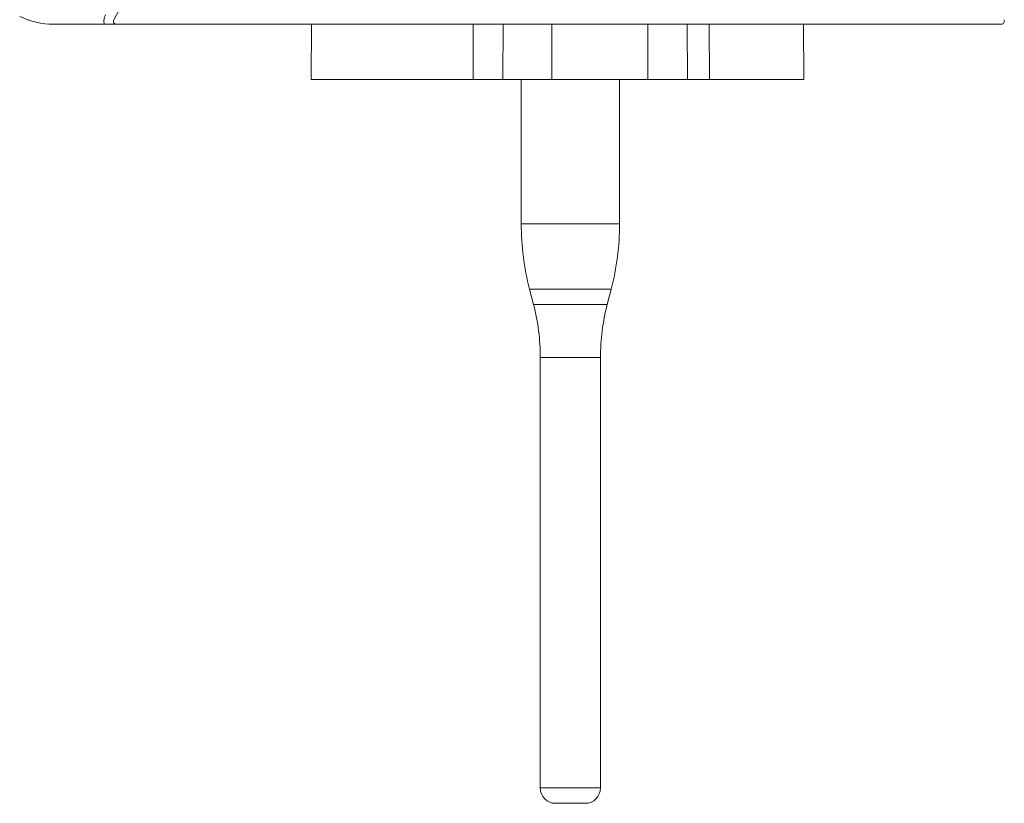
# Model space of a CAD drawing. Extents: x 0.6 to 18.7, y -1.8 to 16.
# Drawn here: x 9.9 to 10.7, y 14 to 14.7 of the extents above; entities that cross this region are included whole.
import ezdxf

# ---------------------------------------------------------------- set-up
doc = ezdxf.new("R2010")
doc.units = 0
doc.header["$MEASUREMENT"] = 0
doc.layers.get('0').update_dxf_attribs({"linetype": 'CONTINUOUS'})
doc.layers.add('IRR-DETAIL', color=7, linetype='CONTINUOUS')

# ---------------------------------------------------------------- blocks, each defined once
blk = doc.blocks.new('SLW')
at = {"layer": 'IRR-DETAIL', "color": 7, "linetype": 'Continuous', "lineweight": 15}
for p, q in [((13.17548, 12.32216), (13.21736, 12.32216)), ((13.95941, 12.32216), (13.22756, 12.32216)), ((13.3889, 12.32216), (13.3885, 12.27644)), ((13.52249, 12.27644), (13.52263, 12.32216)), ((13.54726, 12.32216), (13.54697, 12.27644)), ((13.69991, 12.27644), (13.69955, 12.32216)), ((13.71772, 12.32216), (13.71797, 12.27644)), ((13.79618, 12.27644), (13.79579, 12.32216)), ((13.3885, 12.27644), (13.52249, 12.27644)), ((13.54697, 12.27644), (13.52249, 12.27644)), ((13.58764, 12.27644), (13.54697, 12.27644)), ((13.66715, 12.27644), (13.58764, 12.27644)), ((13.69991, 12.27644), (13.66715, 12.27644)), ((13.71797, 12.27644), (13.69991, 12.27644)), ((13.71797, 12.27644), (13.79618, 12.27644))]:
    blk.add_line(p, q, dxfattribs=at)
for centre, radius, start, end in [((13.17548, 12.38566), 0.0635, 243.71679, 270), ((13.95941, 12.3247), 0.00254, 270, 30)]:
    blk.add_arc(centre, radius, start, end, dxfattribs=at)
for points, knots in [([(13.30144, 12.45678), (13.29878, 12.45221), (13.29611, 12.44764), (13.29344, 12.44307), (13.28278, 12.42478), (13.27213, 12.4065), (13.26148, 12.3882), (13.24941, 12.36746), (13.23734, 12.34672), (13.22528, 12.32597)], [0, 0, 0, 0, 0.0015875, 0.0015875, 0.0015875, 0.0079375, 0.0079375, 0.0079375, 0.01513682, 0.01513682, 0.01513682, 0.01513682]), ([(13.21736, 12.32216), (13.21702, 12.32348), (13.21694, 12.32485), (13.21732, 12.32754), (13.21776, 12.32883), (13.21845, 12.33001)], [0, 0, 0, 0, 0.5, 0.5, 1, 1, 1, 1]), ([(13.22528, 12.32597), (13.22505, 12.32558), (13.22492, 12.32513), (13.22493, 12.32422), (13.22507, 12.32376), (13.22579, 12.32261), (13.22668, 12.32216), (13.22756, 12.32216)], [0, 0, 0, 0, 0.25, 0.25, 0.5, 0.5, 1, 1, 1, 1]), ([(13.21736, 12.32216), (13.2185, 12.32216), (13.21962, 12.32216), (13.22172, 12.32216), (13.22269, 12.32216), (13.22523, 12.32216), (13.22643, 12.32216), (13.22756, 12.32216)], [0, 0, 0, 0, 0.25, 0.25, 0.5, 0.5, 1, 1, 1, 1])]:
    blk.add_open_spline(points, degree=3, knots=knots, dxfattribs=at)
for points in [[(13.58764, 12.27644), (13.58764, 12.32216)], [(13.66702, 12.32216), (13.66715, 12.27644)]]:
    blk.add_open_spline(points, degree=1, dxfattribs=at)

msp = doc.modelspace()

# ---------------------------------------------------------------- linework, layer by layer
at = {"color": 7, "linetype": 'Continuous', "lineweight": 15}
for p, q in [((10.27631, 14.60647), (10.27631, 14.487)), ((10.35759, 14.487), (10.35759, 14.60647)), ((10.27631, 14.487), (10.32496, 14.487)), ((10.32496, 14.487), (10.35759, 14.487)), ((10.35072, 14.433), (10.28317, 14.433)), ((10.28317, 14.433), (10.28648, 14.42017)), ((10.34741, 14.42017), (10.35072, 14.433)), ((10.28648, 14.42017), (10.32296, 14.42017)), ((10.32296, 14.42017), (10.34741, 14.42017)), ((10.29205, 14.37633), (10.29205, 14.02014)), ((10.34184, 14.37633), (10.29205, 14.37633)), ((10.34184, 14.02014), (10.34184, 14.37633)), ((10.29205, 14.02014), (10.32186, 14.02014)), ((10.32186, 14.02014), (10.34184, 14.02014)), ((10.31935, 14.00744), (10.30475, 14.00744)), ((10.32914, 14.00744), (10.31935, 14.00744))]:
    msp.add_line(p, q, dxfattribs=at)
for centre, radius, start, end in [((10.49221, 14.487), 0.2159, 180, 194.48473), ((10.14169, 14.487), 0.2159, 345.51527, 0), ((10.11679, 14.37633), 0.17526, 0, 14.48473), ((10.5171, 14.37633), 0.17526, 165.51527, 180), ((10.30475, 14.02014), 0.0127, 180, 270), ((10.32914, 14.02014), 0.0127, 270, 0)]:
    msp.add_arc(centre, radius, start, end, dxfattribs=at)

# ---------------------------------------------------------------- block references
at = {"layer": 'IRR-DETAIL'}
msp.add_blockref('SLW', (-3.28603, 2.33003), dxfattribs=at)

doc.saveas('drawing.dxf')
